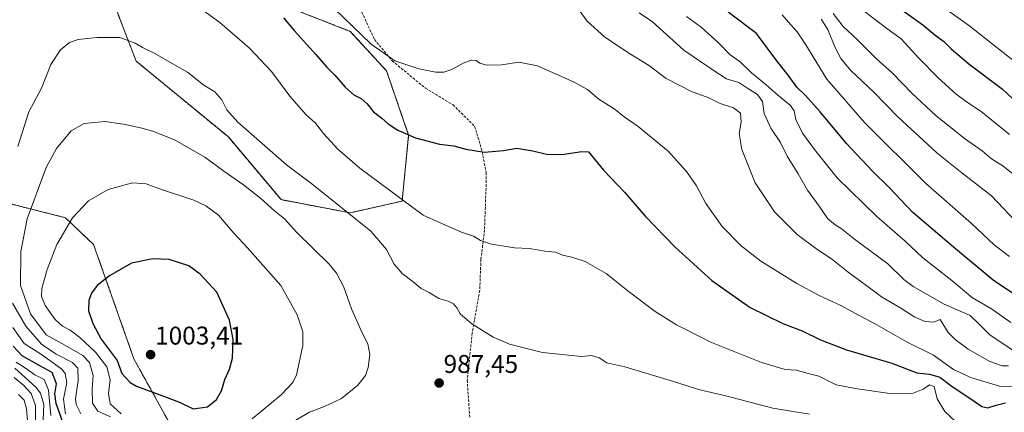
# Model space of a CAD drawing. Units: metres. Extents: x 637717 to 641181, y 4750633 to 4753016.
# Drawn here: x 640010 to 640395, y 4751500 to 4751654 of the extents above; entities that cross this region are included whole.
import ezdxf
from ezdxf.enums import TextEntityAlignment as Align

# ---------------------------------------------------------------- set-up
doc = ezdxf.new("R2010")
doc.units = ezdxf.units.M
doc.header["$MEASUREMENT"] = 0
doc.linetypes.add('TRAZOS', pattern=[0.75, 0.5, -0.25])
doc.linetypes.add('TRAZOSX2', pattern=[1.5, 1, -0.5])
for name, color, linetype, lineweight in [('Arbolado forestal', 92, 'TRAZOS', 0), ('Arbolado forestal CxS', 92, 'Continuous', 0), ('Carátula', 7, 'Continuous', 5), ('Curva de nivel maestra', 36, 'Continuous', 30), ('Curva de nivel normal', 36, 'Continuous', 0), ('Punto de cota en terreno', 7, 'Continuous', 0), ('Rótulo de punto de cota en terreno', 19, 'Continuous', 0), ('Senda', 19, 'TRAZOSX2', 0)]:
    doc.layers.add(name, color=color, linetype=linetype, lineweight=lineweight)
doc.styles.add('Arial', font='txt', dxfattribs={"height": 0.2})

# ---------------------------------------------------------------- blocks, each defined once
blk = doc.blocks.new('*U172')
at = {"layer": 'Curva de nivel normal', "color": 36, "linetype": 'Continuous', "lineweight": 0}
for points in [[(640033.76, 4751499.91, 985), (640031.86, 4751503.54, 985), (640031.57, 4751505.75, 985), (640032.64, 4751512.9, 985), (640032.5, 4751517.69, 985), (640030.46, 4751519.9, 985), (640024.09, 4751523.19, 985), (640018.34, 4751527.07, 985), (640012.16, 4751534.1, 985), (640007.02, 4751543.12, 985)], [(640009.07, 4751604.42, 985), (640013.36, 4751617.93, 985), (640018.34, 4751627.13, 985), (640022.03, 4751636.46, 985), (640025.7, 4751642.19, 985), (640029.32, 4751645.05, 985), (640032.65, 4751646.12, 985), (640039.98, 4751646.99, 985), (640048.98, 4751646.9, 985), (640054.93, 4751644.81, 985), (640057.78, 4751643.08, 985), (640062.61, 4751640.75, 985), (640070.34, 4751636.27, 985), (640075.45, 4751633.45, 985), (640081.83, 4751628.36, 985), (640086.08, 4751625.71, 985), (640088.84, 4751622.61, 985), (640090.84, 4751618.71, 985), (640095.09, 4751613.88, 985), (640114.15, 4751597.2, 985), (640124.04, 4751589.81, 985), (640147.12, 4751571.23, 985), (640153.27, 4751564.04, 985), (640156.3, 4751558.41, 985), (640159.39, 4751554.76, 985), (640163.66, 4751551.49, 985), (640166.8, 4751548.83, 985), (640169.99, 4751547.27, 985), (640173.69, 4751544.93, 985), (640177.32, 4751543.85, 985), (640179.53, 4751542.81, 985), (640180.8, 4751541.3, 985), (640182.08, 4751538.97, 985), (640186.62, 4751535.03, 985), (640194.98, 4751529.88, 985), (640201.32, 4751527.09, 985), (640214.28, 4751523.84, 985), (640229.56, 4751522.27, 985), (640233.44, 4751522.69, 985), (640236.44, 4751521.81, 985), (640239.43, 4751519.87, 985), (640246.48, 4751518.25, 985), (640266.78, 4751512.14, 985), (640275.28, 4751509.39, 985), (640285.95, 4751506.97, 985), (640304.32, 4751502.07, 985), (640318.66, 4751499.7, 985)]]:
    blk.add_polyline3d(points, dxfattribs=at)
blk = doc.blocks.new('*U174')
at = {"layer": 'Curva de nivel normal', "color": 36, "linetype": 'Continuous', "lineweight": 0}
for points in [[(640016.01, 4751496.96, 960), (640015.98, 4751503.12, 960), (640014.23, 4751507.78, 960), (640011.42, 4751510.94, 960), (640007.58, 4751514.01, 960)], [(640252.14, 4751656.63, 960), (640257.32, 4751653.08, 960), (640269.59, 4751641.99, 960), (640281.41, 4751633.94, 960), (640286.28, 4751630.78, 960), (640291.07, 4751629.34, 960), (640294.22, 4751627.25, 960), (640298.32, 4751624.74, 960), (640300.31, 4751621.93, 960), (640301.01, 4751617.24, 960), (640303.64, 4751611.47, 960), (640307.42, 4751605.91, 960), (640310.03, 4751600.63, 960), (640314.26, 4751593.71, 960), (640317.88, 4751587.31, 960), (640322.53, 4751581.01, 960), (640325.9, 4751576.12, 960), (640328.77, 4751573.68, 960), (640331.14, 4751572.36, 960), (640336.34, 4751568.11, 960), (640349.39, 4751558.49, 960), (640355.67, 4751552.44, 960), (640359.21, 4751549.64, 960), (640371.39, 4751542.68, 960), (640381.55, 4751538.3, 960), (640385.25, 4751534.78, 960), (640389.22, 4751530.7, 960), (640397.96, 4751524.85, 960)]]:
    blk.add_polyline3d(points, dxfattribs=at)
blk = doc.blocks.new('*U179')
at = {"layer": 'Curva de nivel normal', "color": 36, "linetype": 'Continuous', "lineweight": 0}
for points in [[(640027.76, 4751499.92, 980), (640026.95, 4751505.58, 980), (640028.24, 4751512.14, 980), (640027.61, 4751515.58, 980), (640026.22, 4751517.31, 980), (640018.36, 4751523.04, 980), (640011.57, 4751527.34, 980), (640007.14, 4751533.58, 980)], [(640077.14, 4751660.72, 980), (640088.02, 4751652.79, 980), (640099.67, 4751642.78, 980), (640108.22, 4751633.67, 980), (640115.49, 4751623.97, 980), (640121.73, 4751616.88, 980), (640125.5, 4751613.42, 980), (640128.64, 4751609.45, 980), (640134.28, 4751603.38, 980), (640142.82, 4751595.92, 980), (640167.65, 4751577.49, 980), (640173.95, 4751574.7, 980), (640182.56, 4751570.92, 980), (640187.32, 4751569.31, 980), (640190.07, 4751567.63, 980), (640194.34, 4751566.14, 980), (640199.25, 4751565.39, 980), (640203.27, 4751564.72, 980), (640209.14, 4751564.5, 980), (640215.23, 4751563.41, 980), (640219.35, 4751563.12, 980), (640222.11, 4751561.88, 980), (640225.78, 4751561.17, 980), (640231.01, 4751559.43, 980), (640239.24, 4751554.67, 980), (640248.31, 4751547.41, 980), (640258.41, 4751539.82, 980), (640266.72, 4751534.7, 980), (640280.41, 4751527.81, 980), (640299.96, 4751519.95, 980), (640309.19, 4751517.16, 980), (640313.65, 4751516.88, 980), (640317.65, 4751515.8, 980), (640322.32, 4751514.6, 980), (640329.12, 4751511.2, 980), (640336.55, 4751509.76, 980), (640350.19, 4751507.76, 980), (640359.22, 4751507.98, 980), (640363.22, 4751509.5, 980), (640365.63, 4751511.17, 980), (640367.5, 4751510.52, 980), (640368.69, 4751505.69, 980), (640371.58, 4751500.75, 980), (640377.84, 4751494.88, 980)]]:
    blk.add_polyline3d(points, dxfattribs=at)
blk = doc.blocks.new('*U180')
at = {"layer": 'Curva de nivel normal', "color": 36, "linetype": 'Continuous', "lineweight": 0}
blk.add_polyline3d([(640396.97, 4751561.36, 945), (640391.05, 4751565.75, 945), (640381.99, 4751574.37, 945), (640364.12, 4751590.01, 945), (640340.2, 4751613.76, 945), (640325.5, 4751630.71, 945), (640317.33, 4751644.05, 945), (640313.94, 4751649.2, 945), (640311.4, 4751651.88, 945), (640307.98, 4751655.78, 945)], dxfattribs=at)
blk = doc.blocks.new('*U182')
at = {"layer": 'Curva de nivel normal', "color": 36, "linetype": 'Continuous', "lineweight": 0}
for points in [[(640022.02, 4751499.16, 970), (640021.02, 4751509.08, 970), (640019.38, 4751513.24, 970), (640015.78, 4751515.16, 970), (640012.08, 4751517.76, 970), (640008.47, 4751520.1, 970)], [(640129.08, 4751661.92, 970), (640147.21, 4751644.31, 970), (640156.5, 4751637.85, 970), (640165.96, 4751634.67, 970), (640172.54, 4751633.44, 970), (640175.74, 4751633.36, 970), (640178.79, 4751634.51, 970), (640183.26, 4751636.98, 970), (640186.41, 4751638.16, 970), (640188.33, 4751638, 970), (640189.78, 4751636.92, 970), (640192.41, 4751636.17, 970), (640198.36, 4751636.28, 970), (640205.08, 4751637.36, 970), (640212.32, 4751635.86, 970), (640226.61, 4751629.56, 970), (640231.84, 4751626.64, 970), (640236.28, 4751622.84, 970), (640242.65, 4751618.78, 970), (640246.24, 4751615.94, 970), (640251.68, 4751612.22, 970), (640263.37, 4751602.48, 970), (640270.66, 4751594.63, 970), (640274.5, 4751589.05, 970), (640278.17, 4751582.13, 970), (640284.61, 4751573.05, 970), (640292.04, 4751565.52, 970), (640299.67, 4751559.6, 970), (640313.72, 4751550.76, 970), (640322.43, 4751546.07, 970), (640331.02, 4751542.26, 970), (640336.5, 4751539.16, 970), (640345.04, 4751534.7, 970), (640356.88, 4751527.87, 970), (640367.22, 4751522.77, 970), (640374.97, 4751517.22, 970), (640379.32, 4751515.29, 970), (640381.68, 4751514.02, 970), (640393.01, 4751510.64, 970), (640398.85, 4751510.59, 970)]]:
    blk.add_polyline3d(points, dxfattribs=at)
blk = doc.blocks.new('*U187')
at = {"layer": 'Curva de nivel normal', "color": 36, "linetype": 'Continuous', "lineweight": 0}
for points in [[(640012.96, 4751495.77, 955), (640012.51, 4751501.79, 955), (640011.5, 4751505.27, 955), (640009.34, 4751507.45, 955)], [(640270.6, 4751655.14, 955), (640276.38, 4751650.94, 955), (640283.08, 4751644.82, 955), (640287.65, 4751640.21, 955), (640291.61, 4751637.44, 955), (640295.96, 4751633.14, 955), (640301.81, 4751628.46, 955), (640306.2, 4751624.51, 955), (640311.2, 4751620.52, 955), (640312.75, 4751618.32, 955), (640313.32, 4751614.96, 955), (640315.95, 4751609.52, 955), (640320.71, 4751603.15, 955), (640329.53, 4751592.18, 955), (640345.03, 4751576.99, 955), (640356.07, 4751567.38, 955), (640363.09, 4751560.86, 955), (640373.68, 4751552.45, 955), (640382.43, 4751545.16, 955), (640389.92, 4751540.89, 955), (640397.46, 4751535.54, 955)]]:
    blk.add_polyline3d(points, dxfattribs=at)
blk = doc.blocks.new('*U188')
at = {"layer": 'Curva de nivel normal', "color": 36, "linetype": 'Continuous', "lineweight": 0}
blk.add_polyline3d([(640396.92, 4751608.99, 930), (640385.9, 4751618, 930), (640380.85, 4751621.29, 930), (640376.09, 4751624.86, 930), (640369.05, 4751631.15, 930), (640361.3, 4751639.07, 930), (640354.62, 4751646.39, 930), (640348.92, 4751650.47, 930), (640337.37, 4751659.28, 930)], dxfattribs=at)
blk = doc.blocks.new('*U195')
at = {"layer": 'Curva de nivel normal', "color": 36, "linetype": 'Continuous', "lineweight": 0}
for points in [[(640018.94, 4751497.42, 965), (640019.24, 4751503.53, 965), (640017.93, 4751507.94, 965), (640016.14, 4751510.32, 965), (640007.86, 4751517.68, 965)], [(640227.6, 4751659.08, 965), (640231.7, 4751653.33, 965), (640238.63, 4751647.1, 965), (640248.76, 4751640.4, 965), (640255.68, 4751636.2, 965), (640262.62, 4751630.94, 965), (640272.54, 4751625.9, 965), (640279.29, 4751623.4, 965), (640283.79, 4751621.23, 965), (640289, 4751619.45, 965), (640291.67, 4751617.44, 965), (640291.99, 4751613.88, 965), (640291.18, 4751609.46, 965), (640292.19, 4751603.16, 965), (640297.45, 4751590.2, 965), (640305.01, 4751578.79, 965), (640313.83, 4751569.98, 965), (640321.53, 4751564.23, 965), (640327.37, 4751560.47, 965), (640333.77, 4751555.2, 965), (640341.12, 4751549.89, 965), (640346.82, 4751545.59, 965), (640354.4, 4751541.12, 965), (640359.85, 4751537.72, 965), (640363.91, 4751535.96, 965), (640367.4, 4751535.76, 965), (640369.76, 4751536.74, 965), (640372.92, 4751531.7, 965), (640375.66, 4751528.88, 965), (640380.75, 4751525.18, 965), (640389.27, 4751520.37, 965), (640394.11, 4751518.67, 965), (640396.56, 4751518.6, 965)]]:
    blk.add_polyline3d(points, dxfattribs=at)
blk = doc.blocks.new('*U206')
at = {"layer": 'Curva de nivel normal', "color": 36, "linetype": 'Continuous', "lineweight": 0}
blk.add_polyline3d([(640401.57, 4751590.92, 935), (640394.32, 4751596.76, 935), (640389.94, 4751599.6, 935), (640386.2, 4751602.61, 935), (640379.35, 4751607.46, 935), (640368.11, 4751616.54, 935), (640358.93, 4751625.03, 935), (640350.98, 4751633.13, 935), (640344.98, 4751638.64, 935), (640337.53, 4751646.02, 935), (640331.85, 4751651.29, 935), (640327.94, 4751656.38, 935)], dxfattribs=at)
blk = doc.blocks.new('*U210')
at = {"layer": 'Curva de nivel normal', "color": 36, "linetype": 'Continuous', "lineweight": 0}
blk.add_polyline3d([(640401.53, 4751572.78, 940), (640389.94, 4751585.04, 940), (640378.27, 4751594.02, 940), (640368.48, 4751601.85, 940), (640361.64, 4751608.23, 940), (640353.36, 4751615.8, 940), (640343.84, 4751625.61, 940), (640334.81, 4751634.24, 940), (640330.94, 4751638.71, 940), (640328.6, 4751643.29, 940), (640325.84, 4751650.04, 940), (640323.32, 4751654.15, 940)], dxfattribs=at)
blk = doc.blocks.new('*U217')
at = {"layer": 'Curva de nivel normal', "color": 36, "linetype": 'Continuous', "lineweight": 0}
blk.add_polyline3d([(640367.1, 4751661.68, 920), (640380.92, 4751651.76, 920), (640401.23, 4751635.75, 920)], dxfattribs=at)
blk = doc.blocks.new('*U220')
at = {"layer": 'Curva de nivel maestra', "color": 36, "linetype": 'Continuous', "lineweight": 30}
blk.add_polyline3d([(640401.65, 4751544.72, 950), (640390.6, 4751552.09, 950), (640375.09, 4751565.05, 950), (640359.16, 4751578.63, 950), (640349.9, 4751588.4, 950), (640343.29, 4751594.68, 950), (640333.16, 4751605.47, 950), (640322.89, 4751617.9, 950), (640317.2, 4751624.28, 950), (640313.72, 4751627.54, 950), (640310.76, 4751631.73, 950), (640305.52, 4751638.34, 950), (640297.97, 4751648.48, 950), (640286.84, 4751656.93, 950)], dxfattribs=at)
blk = doc.blocks.new('*U221')
at = {"layer": 'Curva de nivel maestra', "color": 36, "linetype": 'Continuous', "lineweight": 30}
for points in [[(640026.78, 4751496.25, 975), (640024, 4751503.97, 975), (640023.5, 4751507.75, 975), (640024.14, 4751511.64, 975), (640022.46, 4751516.06, 975), (640017.62, 4751518.65, 975), (640010.73, 4751522.57, 975), (640007.28, 4751526.35, 975)], [(640112.92, 4751654.65, 975), (640117.14, 4751649.76, 975), (640125.65, 4751640.38, 975), (640129.75, 4751635.52, 975), (640133.1, 4751632.21, 975), (640137.12, 4751627.55, 975), (640140.5, 4751624.6, 975), (640143.31, 4751623.08, 975), (640145.64, 4751621.08, 975), (640148.12, 4751617.89, 975), (640151.41, 4751615.49, 975), (640153.91, 4751613.27, 975), (640157.65, 4751610.74, 975), (640164.59, 4751607.7, 975), (640173.96, 4751605.32, 975), (640179.55, 4751604.67, 975), (640184.32, 4751603.31, 975), (640191.65, 4751602.13, 975), (640198.98, 4751602.85, 975), (640204.2, 4751603.68, 975), (640210.51, 4751602.67, 975), (640215.78, 4751601.31, 975), (640221.88, 4751601.25, 975), (640229.7, 4751602.46, 975), (640232.27, 4751602.26, 975), (640238.16, 4751595.1, 975), (640246.32, 4751586.46, 975), (640254.61, 4751577.04, 975), (640266.14, 4751565.08, 975), (640280.47, 4751551.95, 975), (640295.44, 4751541.4, 975), (640308.32, 4751535.16, 975), (640315.84, 4751532.34, 975), (640322.95, 4751528.74, 975), (640333.23, 4751524.94, 975), (640350.86, 4751519.71, 975), (640360.74, 4751515.96, 975), (640365.61, 4751515.42, 975), (640369.65, 4751514.18, 975), (640374.49, 4751510.51, 975), (640381.83, 4751505.79, 975), (640386.17, 4751502.76, 975), (640388.48, 4751502.26, 975), (640391.74, 4751503.3, 975), (640395.37, 4751504.22, 975)]]:
    blk.add_polyline3d(points, dxfattribs=at)
blk = doc.blocks.new('*U223')
at = {"layer": 'Curva de nivel maestra', "color": 36, "linetype": 'Continuous', "lineweight": 30}
blk.add_polyline3d([(640355.74, 4751657.18, 925), (640363.06, 4751651.9, 925), (640367.68, 4751648.06, 925), (640371.23, 4751645.4, 925), (640374.06, 4751642.5, 925), (640381.02, 4751636.67, 925), (640394.17, 4751626.75, 925), (640408.71, 4751613.21, 925)], dxfattribs=at)
blk = doc.blocks.new('5PATER')
at = {"layer": 'Carátula', "linetype": 'Continuous', "lineweight": 5}
h = blk.add_hatch(color=250, dxfattribs=at)
edge = h.paths.add_edge_path()
edge.add_ellipse((0, 0.01), major_axis=(-1.33, -1.34), ratio=0.999422, start_angle=0, end_angle=360)

msp = doc.modelspace()

# ---------------------------------------------------------------- linework, layer by layer
at = {"layer": 'Arbolado forestal', "color": 92, "linetype": 'TRAZOS', "lineweight": 0}
for points in [[(640071.8, 4751490.05, 999.2), (640054.48, 4751521.35, 1002.94), (640038.72, 4751566.02, 997.81), (640027.65, 4751576.53, 994.52), (640007.19, 4751581.71, 986.88), (639962.87, 4751576.1, 957.01), (639952.67, 4751577.74, 945.07), (639945.98, 4751590.9, 942.44), (639950.08, 4751604.34, 948.67), (639964.48, 4751612.34, 958.69), (639961.64, 4751623.69, 956.83), (639950.22, 4751623.39, 950.56), (639911.03, 4751616.02, 924.57), (639898.01, 4751625.82, 926.94), (639890.27, 4751651.62, 950.84), (639869.65, 4751660.65, 948.74), (639856.76, 4751646.46, 934.09), (639841.29, 4751650.33, 925.52), (639832.27, 4751678.7, 936.93), (639821.96, 4751699.34, 946.54), (639799.19, 4751716.59, 942.82)], [(640042.43, 4751671.29, 981.4), (640055.32, 4751637.76, 985.91), (640091.41, 4751608.09, 986.42), (640112.03, 4751583.59, 988.39), (640139.09, 4751578.43, 984.64), (640159.35, 4751583.02, 980.19), (640161.93, 4751608.81, 974.8), (640153.28, 4751633.89, 970.96), (640139.1, 4751649.36, 970.44), (640115.9, 4751658.39, 973.29)]]:
    msp.add_polyline3d(points, dxfattribs=at)
at = {"layer": 'Arbolado forestal CxS', "color": 92, "linetype": 'Continuous', "lineweight": 0}
for points in [[(640042.43, 4751671.29, 981.4), (640055.32, 4751637.76, 985.91), (640091.41, 4751608.09, 986.42), (640112.03, 4751583.59, 988.39), (640139.1, 4751578.43, 984.64), (640159.35, 4751583.02, 980.19), (640161.93, 4751608.81, 974.8), (640153.28, 4751633.89, 970.96), (640139.1, 4751649.36, 970.44), (640115.9, 4751658.39, 973.29)], [(640115.9, 4751658.39, 973.29), (640139.1, 4751649.36, 970.44), (640153.28, 4751633.89, 970.96), (640161.93, 4751608.81, 974.8), (640159.35, 4751583.02, 980.19), (640139.1, 4751578.43, 984.64), (640112.03, 4751583.59, 988.39), (640091.41, 4751608.09, 986.42), (640055.32, 4751637.76, 985.91), (640042.43, 4751671.29, 981.4)], [(640071.8, 4751490.05, 999.2), (640054.48, 4751521.35, 1002.94), (640038.72, 4751566.02, 997.81), (640027.65, 4751576.53, 994.52), (640007.19, 4751581.71, 986.88)], [(640007.19, 4751581.71, 986.88), (640027.65, 4751576.53, 994.52), (640038.72, 4751566.02, 997.81), (640054.48, 4751521.35, 1002.94), (640071.8, 4751490.05, 999.2)]]:
    msp.add_polyline3d(points, dxfattribs=at)
at = {"layer": 'Curva de nivel maestra', "color": 36, "linetype": 'Continuous', "lineweight": 30}
msp.add_polyline3d([(640077.65, 4751501.82, 1000), (640083.21, 4751502.59, 1000), (640086.76, 4751505.44, 1000), (640088.72, 4751508.92, 1000), (640090, 4751513.3, 1000), (640091.89, 4751517.32, 1000), (640092.98, 4751521.67, 1000), (640093.34, 4751528.98, 1000), (640091.89, 4751536.48, 1000), (640086.96, 4751547.44, 1000), (640080.43, 4751554.52, 1000), (640076, 4751557.77, 1000), (640068.24, 4751560.15, 1000), (640061.87, 4751560.5, 1000), (640053.53, 4751558.74, 1000), (640044.88, 4751553.86, 1000), (640040.04, 4751549.98, 1000), (640037.84, 4751547.09, 1000), (640036.86, 4751544.23, 1000), (640036.77, 4751540.12, 1000), (640038.41, 4751535.16, 1000), (640041.7, 4751529.04, 1000), (640047.9, 4751520.76, 1000), (640049.81, 4751515.62, 1000), (640053.04, 4751512.14, 1000), (640055.48, 4751510.67, 1000), (640064.36, 4751507.46, 1000), (640072.29, 4751504.41, 1000), (640077.65, 4751501.82, 1000)], dxfattribs=at)
at = {"layer": 'Curva de nivel normal', "color": 36, "linetype": 'Continuous', "lineweight": 0}
for points in [[(640115.32, 4751495.96, 990), (640123.15, 4751500.57, 990), (640129, 4751502.7, 990), (640135.7, 4751505.92, 990), (640142.04, 4751511.04, 990), (640145.06, 4751514.91, 990), (640146.11, 4751518.04, 990), (640146.71, 4751523.09, 990), (640145.92, 4751527.19, 990), (640143.72, 4751531.51, 990), (640139.6, 4751540.86, 990), (640136.55, 4751549.35, 990), (640133.69, 4751554.87, 990), (640130.88, 4751558.37, 990), (640118.24, 4751570.78, 990), (640113.32, 4751576.08, 990), (640109.43, 4751579.23, 990), (640104.09, 4751584.08, 990), (640097.28, 4751589.39, 990), (640089.6, 4751594.75, 990), (640082.22, 4751600.24, 990), (640070.54, 4751606.86, 990), (640061.86, 4751610.34, 990), (640057.62, 4751611.5, 990), (640051.2, 4751612.97, 990), (640043.17, 4751614.19, 990), (640035.06, 4751613.37, 990), (640029.92, 4751610.43, 990), (640024.13, 4751603.6, 990), (640020.11, 4751596.13, 990), (640012.7, 4751576.14, 990), (640010.19, 4751563.31, 990), (640010.14, 4751550.03, 990), (640013.96, 4751539.02, 990), (640020.09, 4751530.75, 990), (640027.51, 4751526.72, 990), (640034.48, 4751522.69, 990), (640037.06, 4751519.94, 990), (640038.51, 4751514.9, 990), (640038.14, 4751509.32, 990), (640038.28, 4751503.99, 990), (640040.32, 4751500.97, 990), (640045.34, 4751498.68, 990)], [(640100.66, 4751497.9, 995), (640112.07, 4751507.32, 995), (640116.66, 4751512.17, 995), (640118.05, 4751515.11, 995), (640120.51, 4751526.63, 995), (640120.59, 4751531.93, 995), (640118.33, 4751538.6, 995), (640111.9, 4751550.08, 995), (640098.84, 4751564.81, 995), (640093.58, 4751570.49, 995), (640087.57, 4751577.54, 995), (640082.65, 4751581.22, 995), (640077.89, 4751583.41, 995), (640065.69, 4751587.46, 995), (640059.28, 4751589.72, 995), (640053.97, 4751590.2, 995), (640044.45, 4751587.62, 995), (640036.67, 4751583.17, 995), (640030.44, 4751576.47, 995), (640024.26, 4751566.05, 995), (640020.5, 4751556.32, 995), (640018.44, 4751548.88, 995), (640018.28, 4751545.71, 995), (640019.82, 4751542.26, 995), (640023.68, 4751536.78, 995), (640026.48, 4751534.12, 995), (640029.58, 4751532.53, 995), (640033.35, 4751529.66, 995), (640039.5, 4751523.94, 995), (640043.86, 4751518.3, 995), (640045.21, 4751513.21, 995), (640044.5, 4751507.84, 995), (640045.12, 4751503.78, 995), (640049.46, 4751499.89, 995)]]:
    msp.add_polyline3d(points, dxfattribs=at)
at = {"layer": 'Senda', "color": 19, "linetype": 'TRAZOSX2', "lineweight": 0}
msp.add_polyline3d([(640143.6, 4751656.9, 968.09), (640148.55, 4751646.21, 969.28), (640155.5, 4751637.84, 969.94), (640168.56, 4751627.11, 971.23), (640179.3, 4751620.64, 972.2), (640187.73, 4751612.27, 973.35), (640190.73, 4751602.28, 974.8), (640192.19, 4751594.14, 976.15), (640192.19, 4751588.09, 977.01), (640191.6, 4751571.69, 979.39), (640190.2, 4751560.2, 981.4), (640189.71, 4751548.11, 983.08), (640186.78, 4751531.43, 985.38), (640184.83, 4751512.99, 987.36), (640185.82, 4751498.58, 988.16)], dxfattribs=at)

# ---------------------------------------------------------------- block references
at = {"layer": 'Curva de nivel maestra', "color": 36, "linetype": 'Continuous', "lineweight": 30}
for name in ['*U220', '*U221', '*U223']:
    msp.add_blockref(name, (0, 0), dxfattribs=at)
at = {"layer": 'Curva de nivel normal', "color": 36, "linetype": 'Continuous', "lineweight": 0}
for name in ['*U206', '*U210', '*U180', '*U187', '*U174', '*U195', '*U182', '*U179', '*U172', '*U217', '*U188']:
    msp.add_blockref(name, (0, 0), dxfattribs=at)
at = {"layer": 'Punto de cota en terreno', "linetype": 'Continuous', "lineweight": 0}
for p in [(640061, 4751523, 1003.41), (640173.85, 4751511.92, 987.45)]:
    msp.add_blockref('5PATER', p, dxfattribs=at)

# ---------------------------------------------------------------- texts
at = {"layer": 'Rótulo de punto de cota en terreno', "color": 19, "linetype": 'Continuous', "lineweight": 0, "style": 'Arial'}
for s, p in [('1003,41', (640062.76, 4751524.76)), ('987,45', (640175.61, 4751513.68))]:
    msp.add_text(s, height=7, dxfattribs=at).set_placement(p, align=Align.BOTTOM_LEFT)

doc.saveas('drawing.dxf')
